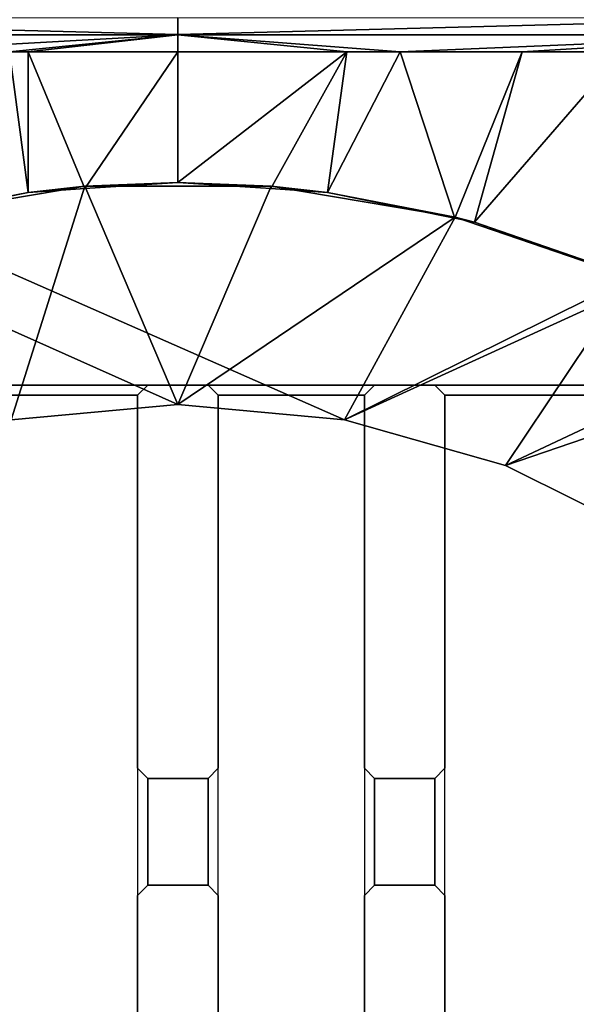
# Model space of a CAD drawing. Extents: x -1 to 90, y 0 to 160.
# Drawn here: x 44 to 47, y 137 to 142 of the extents above; entities that cross this region are included whole.
import ezdxf

# ---------------------------------------------------------------- set-up
doc = ezdxf.new("R2010")
doc.units = 0
doc.layers.add('CROMADO', color=80, linetype='CONTINUOUS')
doc.layers.add('PORCELANA', color=60, linetype='CONTINUOUS')

msp = doc.modelspace()

# ---------------------------------------------------------------- linework, layer by layer
at = {"layer": 'CROMADO'}
for points in [[(40.3501, 140.0958, 1.7932), (38.8047, 142.0887, 1.7926), (51.1953, 142.0887, 1.7926), (49.65, 140.0958, 1.7932)], [(44.075, 140.0458, 1.7932), (44.025, 140.0958, 1.7932), (44.8501, 140.0958, 1.7932), (44.8, 140.0458, 1.7932)], [(45.2, 140.0458, 1.7932), (45.15, 140.0958, 1.7932), (45.9751, 140.0958, 1.7932), (45.925, 140.0458, 1.7932)], [(46.325, 140.0458, 1.7932), (46.275, 140.0958, 1.7932), (47.1001, 140.0958, 1.7932), (47.05, 140.0458, 1.7932)], [(44.075, 140.0458, 1.7932), (44.8, 140.0458, 1.7932), (44.8, 130.7558, 1.7932), (44.075, 130.7558, 1.7932)], [(45.2, 140.0458, 1.7932), (45.925, 140.0458, 1.7932), (45.925, 130.7558, 1.7932), (45.2, 130.7558, 1.7932)], [(46.325, 140.0458, 1.7932), (47.05, 140.0458, 1.7932), (47.05, 130.7558, 1.7932), (46.325, 130.7558, 1.7932)], [(44.8501, 138.1458, 1.7932), (44.8, 138.1958, 1.7932), (44.8, 137.5658, 1.7932), (44.8501, 137.6158, 1.7932)], [(45.2, 138.1958, 1.7932), (45.15, 138.1458, 1.7932), (45.15, 137.6158, 1.7932), (45.2, 137.5658, 1.7932)], [(45.9751, 138.1458, 1.7932), (45.925, 138.1958, 1.7932), (45.925, 137.5658, 1.7932), (45.9751, 137.6158, 1.7932)], [(46.325, 138.1958, 1.7932), (46.275, 138.1458, 1.7932), (46.275, 137.6158, 1.7932), (46.325, 137.5658, 1.7932)], [(44.8501, 138.1458, 1.7932), (44.8501, 137.6158, 1.7932), (45.15, 137.6158, 1.7932), (45.15, 138.1458, 1.7932)], [(45.9751, 138.1458, 1.7932), (45.9751, 137.6158, 1.7932), (46.275, 137.6158, 1.7932), (46.275, 138.1458, 1.7932)]]:
    msp.add_3dface(points, dxfattribs=at)
at = {"layer": 'PORCELANA'}
for points in [[(89.8, 160, 0), (45.8269, 139.9234, 0), (0.2, 160, 0)], [(0.2, 160, 0), (45.8269, 139.9234, 0), (45, 140, 0)], [(0.2, 160, 0), (45, 140, 0), (44.1731, 139.9234, 0)], [(89.8, 160, 0), (46.6256, 139.6961, 0), (45.8269, 139.9234, 0)], [(47.3689, 139.326, 0), (46.6256, 139.6961, 0), (89.8, 160, 0)], [(45, 141.8328, 1.1144), (41.9015, 141.9142, 1.1854), (41.9009, 141.8324, 1.1331)], [(45, 141.9153, 1.1679), (41.9015, 141.9142, 1.1854), (45, 141.8328, 1.1144)], [(45, 141.8328, 1.1144), (48.0985, 141.9142, 1.1854), (45, 141.9153, 1.1679)], [(45, 141.8328, 1.1144), (48.0992, 141.8324, 1.1331), (48.0985, 141.9142, 1.1854)], [(45, 141.8328, 1.1144), (41.9009, 141.8324, 1.1331), (45, 141.8318, 1.1142)], [(45, 141.8318, 1.1142), (41.9009, 141.8324, 1.1331), (43.4862, 141.7472, 1.1017)], [(45, 141.8318, 1.1142), (43.4862, 141.7472, 1.1017), (44.1641, 141.7472, 1.0985)], [(44.2571, 141.7472, 1.0981), (45, 141.8318, 1.1142), (44.1641, 141.7472, 1.0985)], [(45, 141.7472, 1.097), (45, 141.8318, 1.1142), (44.2571, 141.7472, 1.0981)], [(45, 141.8318, 1.1142), (48.0992, 141.8324, 1.1331), (45, 141.8328, 1.1144)], [(45, 141.8318, 1.1142), (46.1021, 141.7472, 1.0995), (48.0992, 141.8324, 1.1331)], [(45, 141.8318, 1.1142), (45, 141.7472, 1.097), (45.8376, 141.7472, 1.0989)], [(45.8376, 141.7472, 1.0989), (46.1021, 141.7472, 1.0995), (45, 141.8318, 1.1142)], [(46.1021, 141.7472, 1.0995), (46.7075, 141.7472, 1.1035), (48.0992, 141.8324, 1.1331)], [(48.0992, 141.8324, 1.1331), (46.7075, 141.7472, 1.1035), (47.2046, 141.7472, 1.1068)], [(44.1641, 141.7472, 1.0985), (43.6264, 140.923, 1.08), (44.2579, 141.0506, 1.08)], [(44.1641, 141.7472, 1.0985), (44.2579, 141.0506, 1.08), (44.2571, 141.7472, 1.0981)], [(44.2571, 141.7472, 1.0981), (44.2579, 141.0506, 1.08), (44.5383, 141.0693, 1.08)], [(44.2571, 141.7472, 1.0981), (44.5383, 141.0693, 1.08), (45, 141.7472, 1.097)], [(45, 141.7472, 1.097), (44.5383, 141.0693, 1.08), (45, 141.1, 1.08)], [(45, 141.7472, 1.097), (45, 141.1, 1.08), (45.8376, 141.7472, 1.0989)], [(45, 141.1, 1.08), (45.4617, 141.0693, 1.08), (45.8376, 141.7472, 1.0989)], [(45.8376, 141.7472, 1.0989), (45.4617, 141.0693, 1.08), (45.7421, 141.0506, 1.08)], [(45.8376, 141.7472, 1.0989), (45.7421, 141.0506, 1.08), (46.1021, 141.7472, 1.0995)], [(46.1021, 141.7472, 1.0995), (45.7421, 141.0506, 1.08), (46.3736, 140.923, 1.08)], [(46.1021, 141.7472, 1.0995), (46.3736, 140.923, 1.08), (46.7075, 141.7472, 1.1035)], [(46.7075, 141.7472, 1.1035), (46.3736, 140.923, 1.08), (46.4712, 140.9033, 1.08)], [(46.7075, 141.7472, 1.1035), (46.4712, 140.9033, 1.08), (47.2046, 141.7472, 1.1068)], [(47.2046, 141.7472, 1.1068), (46.4712, 140.9033, 1.08), (47.1743, 140.6607, 1.08)], [(44.2579, 141.0506, 1.08), (43.6253, 140.9286, 0.7), (44.5376, 141.0809, 0.7)], [(44.1731, 139.9234, 0.7), (44.5376, 141.0809, 0.7), (43.6253, 140.9286, 0.7)], [(45, 140, 0.7), (44.5376, 141.0809, 0.7), (44.1731, 139.9234, 0.7)], [(44.2579, 141.0506, 1.08), (44.5376, 141.0809, 0.7), (44.5383, 141.0693, 1.08)], [(44.5383, 141.0693, 1.08), (44.5376, 141.0809, 0.7), (45, 141.1, 1.08)], [(45, 141.1, 1.08), (44.5376, 141.0809, 0.7), (45.4624, 141.0809, 0.7)], [(45, 140, 0.7), (45.4624, 141.0809, 0.7), (44.5376, 141.0809, 0.7)], [(45, 141.1, 1.08), (45.4624, 141.0809, 0.7), (45.4617, 141.0693, 1.08)], [(45, 140, 0.7), (46.3747, 140.9286, 0.7), (45.4624, 141.0809, 0.7)], [(45.4617, 141.0693, 1.08), (45.4624, 141.0809, 0.7), (45.7421, 141.0506, 1.08)], [(45.7421, 141.0506, 1.08), (45.4624, 141.0809, 0.7), (46.3747, 140.9286, 0.7)], [(43.6264, 140.923, 1.08), (43.6253, 140.9286, 0.7), (44.2579, 141.0506, 1.08)], [(45.7421, 141.0506, 1.08), (46.3747, 140.9286, 0.7), (46.3736, 140.923, 1.08)], [(45.8269, 139.9234, 0.7), (46.3747, 140.9286, 0.7), (45, 140, 0.7)], [(45.8269, 139.9234, 0.7), (47.2495, 140.6283, 0.7), (46.3747, 140.9286, 0.7)], [(46.3736, 140.923, 1.08), (46.3747, 140.9286, 0.7), (46.4712, 140.9033, 1.08)], [(46.4712, 140.9033, 1.08), (46.3747, 140.9286, 0.7), (47.2495, 140.6283, 0.7)], [(46.4712, 140.9033, 1.08), (47.2495, 140.6283, 0.7), (47.1743, 140.6607, 1.08)], [(46.6256, 139.6961, 0.7), (47.2495, 140.6283, 0.7), (45.8269, 139.9234, 0.7)], [(46.6256, 139.6961, 0.7), (48.0629, 140.1881, 0.7), (47.2495, 140.6283, 0.7)], [(47.3689, 139.326, 0.7), (48.0629, 140.1881, 0.7), (46.6256, 139.6961, 0.7)], [(45, 140, 0), (45, 140, 0.7), (44.1731, 139.9234, 0.7)], [(45, 140, 0), (44.1731, 139.9234, 0.7), (44.1731, 139.9234, 0)], [(45.8269, 139.9234, 0), (45.8269, 139.9234, 0.7), (45, 140, 0.7)], [(45.8269, 139.9234, 0), (45, 140, 0.7), (45, 140, 0)], [(46.6256, 139.6961, 0), (46.6256, 139.6961, 0.7), (45.8269, 139.9234, 0.7)], [(46.6256, 139.6961, 0), (45.8269, 139.9234, 0.7), (45.8269, 139.9234, 0)], [(47.3689, 139.326, 0), (47.3689, 139.326, 0.7), (46.6256, 139.6961, 0.7)], [(47.3689, 139.326, 0), (46.6256, 139.6961, 0.7), (46.6256, 139.6961, 0)]]:
    msp.add_3dface(points, dxfattribs=at)

# ---------------------------------------------------------------- meshes
at = {"layer": 'CROMADO'}
mesh = msp.add_polymesh((2, 33), dxfattribs=dict(at, n_close=True))
for k, corner in enumerate([(38.4059, 129.306, 1.5426), (38.4195, 129.2027, 1.5426), (38.4594, 129.1064, 1.5426), (38.5228, 129.0237, 1.5426), (38.6054, 128.9603, 1.5426), (38.7017, 128.9204, 1.5426), (38.805, 128.9067, 1.5426), (51.195, 128.9067, 1.5426), (51.2984, 128.9203, 1.5426), (51.3946, 128.9602, 1.5426), (51.4773, 129.0237, 1.5426), (51.5407, 129.1064, 1.5426), (51.5805, 129.2027, 1.5426), (51.5941, 129.306, 1.5426), (51.593, 131.3707, 1.5426), (51.5924, 133.4354, 1.5426), (51.5922, 135.5002, 1.5426), (51.5923, 137.5649, 1.5426), (51.5929, 139.6296, 1.5426), (51.5939, 141.6943, 1.5426), (51.5803, 141.7971, 1.5426), (51.5404, 141.8928, 1.5426), (51.477, 141.9748, 1.5426), (51.3943, 142.0374, 1.5426), (51.2982, 142.0763, 1.5426), (51.1953, 142.0887, 1.5426), (38.8047, 142.0887, 1.5426), (38.7022, 142.0753, 1.5426), (38.6066, 142.036, 1.5426), (38.5243, 141.9735, 1.5426), (38.4609, 141.8919, 1.5426), (38.4206, 141.7967, 1.5426), (38.4061, 141.6943, 1.5426), (38.4059, 129.306, 1.7926), (38.4195, 129.2027, 1.7926), (38.4594, 129.1064, 1.7926), (38.5228, 129.0237, 1.7926), (38.6054, 128.9603, 1.7926), (38.7017, 128.9204, 1.7926), (38.805, 128.9067, 1.7926), (51.195, 128.9067, 1.7926), (51.2984, 128.9203, 1.7926), (51.3946, 128.9602, 1.7926), (51.4773, 129.0237, 1.7926), (51.5407, 129.1064, 1.7926), (51.5805, 129.2027, 1.7926), (51.5941, 129.306, 1.7926), (51.593, 131.3707, 1.7926), (51.5924, 133.4354, 1.7926), (51.5922, 135.5002, 1.7926), (51.5923, 137.5649, 1.7926), (51.5929, 139.6296, 1.7926), (51.5939, 141.6943, 1.7926), (51.5803, 141.7971, 1.7926), (51.5404, 141.8928, 1.7926), (51.477, 141.9748, 1.7926), (51.3943, 142.0374, 1.7926), (51.2982, 142.0763, 1.7926), (51.1953, 142.0887, 1.7926), (38.8047, 142.0887, 1.7926), (38.7022, 142.0753, 1.7926), (38.6066, 142.036, 1.7926), (38.5243, 141.9735, 1.7926), (38.4609, 141.8919, 1.7926), (38.4206, 141.7967, 1.7926), (38.4061, 141.6943, 1.7926)]):
    mesh.set_mesh_vertex(divmod(k, 33), corner)
mesh = msp.add_polymesh((2, 9), dxfattribs=at)
for k, corner in enumerate([(44.8501, 138.1458, 1.7432), (45.15, 138.1458, 1.7432), (45.2, 138.1958, 1.7432), (45.2, 140.0458, 1.7432), (45.15, 140.0958, 1.7432), (44.8501, 140.0958, 1.7432), (44.8, 140.0458, 1.7432), (44.8, 138.1958, 1.7432), (44.8501, 138.1458, 1.7432), (44.8501, 138.1458, 1.7932), (45.15, 138.1458, 1.7932), (45.2, 138.1958, 1.7932), (45.2, 140.0458, 1.7932), (45.15, 140.0958, 1.7932), (44.8501, 140.0958, 1.7932), (44.8, 140.0458, 1.7932), (44.8, 138.1958, 1.7932), (44.8501, 138.1458, 1.7932)]):
    mesh.set_mesh_vertex(divmod(k, 9), corner)
mesh = msp.add_polymesh((2, 9), dxfattribs=at)
for k, corner in enumerate([(45.9751, 138.1458, 1.7432), (46.275, 138.1458, 1.7432), (46.325, 138.1958, 1.7432), (46.325, 140.0458, 1.7432), (46.275, 140.0958, 1.7432), (45.9751, 140.0958, 1.7432), (45.925, 140.0458, 1.7432), (45.925, 138.1958, 1.7432), (45.9751, 138.1458, 1.7432), (45.9751, 138.1458, 1.7932), (46.275, 138.1458, 1.7932), (46.325, 138.1958, 1.7932), (46.325, 140.0458, 1.7932), (46.275, 140.0958, 1.7932), (45.9751, 140.0958, 1.7932), (45.925, 140.0458, 1.7932), (45.925, 138.1958, 1.7932), (45.9751, 138.1458, 1.7932)]):
    mesh.set_mesh_vertex(divmod(k, 9), corner)
mesh = msp.add_polymesh((2, 9), dxfattribs=at)
for k, corner in enumerate([(44.8501, 135.6658, 1.7432), (45.15, 135.6658, 1.7432), (45.2, 135.7158, 1.7432), (45.2, 137.5658, 1.7432), (45.15, 137.6158, 1.7432), (44.8501, 137.6158, 1.7432), (44.8, 137.5658, 1.7432), (44.8, 135.7158, 1.7432), (44.8501, 135.6658, 1.7432), (44.8501, 135.6658, 1.7932), (45.15, 135.6658, 1.7932), (45.2, 135.7158, 1.7932), (45.2, 137.5658, 1.7932), (45.15, 137.6158, 1.7932), (44.8501, 137.6158, 1.7932), (44.8, 137.5658, 1.7932), (44.8, 135.7158, 1.7932), (44.8501, 135.6658, 1.7932)]):
    mesh.set_mesh_vertex(divmod(k, 9), corner)
mesh = msp.add_polymesh((2, 9), dxfattribs=at)
for k, corner in enumerate([(45.9751, 135.6658, 1.7432), (46.275, 135.6658, 1.7432), (46.325, 135.7158, 1.7432), (46.325, 137.5658, 1.7432), (46.275, 137.6158, 1.7432), (45.9751, 137.6158, 1.7432), (45.925, 137.5658, 1.7432), (45.925, 135.7158, 1.7432), (45.9751, 135.6658, 1.7432), (45.9751, 135.6658, 1.7932), (46.275, 135.6658, 1.7932), (46.325, 135.7158, 1.7932), (46.325, 137.5658, 1.7932), (46.275, 137.6158, 1.7932), (45.9751, 137.6158, 1.7932), (45.925, 137.5658, 1.7932), (45.925, 135.7158, 1.7932), (45.9751, 135.6658, 1.7932)]):
    mesh.set_mesh_vertex(divmod(k, 9), corner)

doc.saveas('drawing.dxf')
